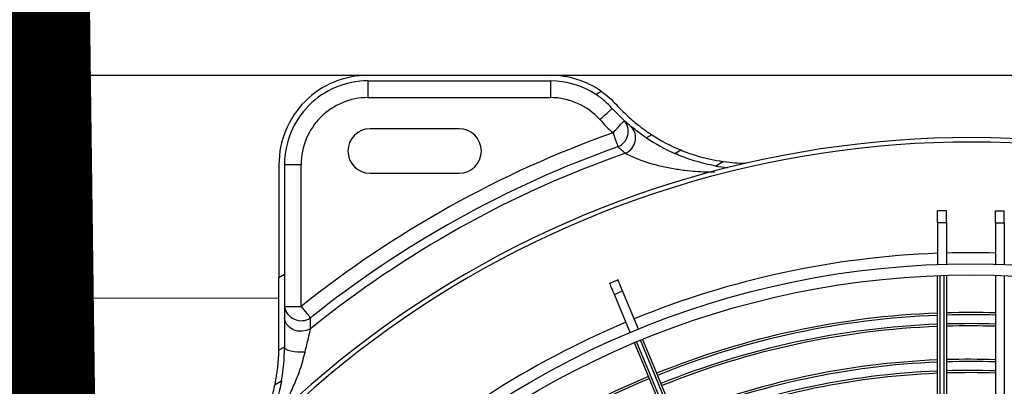
# Model space of a CAD drawing. Units: millimetres. Extents: x 3552 to 3949, y 1453 to 1688.
# Drawn here: x 3591 to 3592, y 1612 to 1612 of the extents above; entities that cross this region are included whole.
import ezdxf

# ---------------------------------------------------------------- set-up
doc = ezdxf.new("R2010")
doc.units = ezdxf.units.MM
doc.linetypes.add('CONTINUO', pattern=[0])
doc.linetypes.add('HIDDEN2', pattern=[4.762499999999999, 3.175, -1.5875])
for name, color, linetype in [('01 TUB FRIOGO', 5, 'Continuous'), ('CL-EQUIPAMENTOS', 90, 'Continuous'), ('TUBOFRIG', 3, 'HIDDEN2')]:
    doc.layers.add(name, color=color, linetype=linetype)
doc.layers.add('sUPORTE', color=250, linetype='Continuous', lineweight=0)

# ---------------------------------------------------------------- blocks, each defined once
blk = doc.blocks.new('SUPORTE 02')
at = {"layer": 'sUPORTE', "color": 6}
for p, q in [((756.7391968531246, -982.1424645247611), (756.8553324965069, -982.142464524761)), ((756.7191968535715, -982.192464524761), (756.2077917535721, -982.192464524761)), ((756.8553324965069, -982.1924645247609), (756.2077917535721, -982.1924645247609))]:
    blk.add_line(p, q, dxfattribs=at)
blk = doc.blocks.new('u.c')
at = {"layer": '01 TUB FRIOGO', "color": 0}
for p in [(-2471.029275500052, 3408.840201794206), (-2470.893139857117, 3408.840201794206)]:
    blk.add_line(p, (-2471.540680600052, 3408.840201794206), dxfattribs=at)
at = {"layer": 'CL-EQUIPAMENTOS', "color": 90, "ltscale": 0.5}
for p, q in [((-2471.172270213091, 3408.885165958702), (-2471.172270213091, 3409.009452640115)), ((-2471.170270209037, 3408.885099320709), (-2471.170270209037, 3409.008308856784)), ((-2471.159270216548, 3408.885099320709), (-2471.159270216548, 3409.008308856784)), ((-2471.158770208084, 3409.008552170395), (-2471.158770208084, 3408.885114057957)), ((-2471.157770220958, 3408.885147376954), (-2471.157770220958, 3409.00912187159)), ((-2471.157270212494, 3409.009452640115), (-2471.157270212494, 3408.885165958702)), ((-2471.008404468023, 3408.909599348008), (-2471.009843234741, 3408.908768682777)), ((-2471.010525499307, 3408.901200383007), (-2471.009270575666, 3408.901924922167)), ((-2471.010525499307, 3408.901200383007), (-2471.010525499307, 3408.90129731506)), ((-2471.010525499307, 3408.884870453774), (-2471.010525499307, 3408.901200383007)), ((-2471.009275500499, 3408.90129731506), (-2471.009275500499, 3408.885592146813)), ((-2471.08819844278, 3408.897954314052), (-2471.084648993634, 3408.889385192691)), ((-2471.090046201669, 3408.897188960611), (-2471.086496752524, 3408.888619824349)), ((-2471.010525499307, 3408.892088248431), (-2471.014275499456, 3408.892088248431)), ((-2471.014275499456, 3408.892088248431), (-2471.014275499456, 3408.860201804935)), ((-2471.084648993634, 3408.889385192691), (-2471.086496752524, 3408.888619824349)), ((-2471.083605271601, 3408.886865436136), (-2471.08545303049, 3408.886100067793)), ((-2471.009275500499, 3408.885592146813), (-2471.010525499307, 3408.884870453774)), ((-2471.010525499307, 3408.860201804935), (-2471.010525499307, 3408.884870453774)), ((-2471.009275500499, 3408.860201804935), (-2471.009275500499, 3408.885592146813)), ((-2471.172270213091, 3408.873347788154), (-2471.172270213091, 3408.882664128243)), ((-2471.170270209037, 3408.873347788154), (-2471.170270209037, 3408.882598339616)), ((-2471.159270216548, 3408.873347788154), (-2471.159270216548, 3408.882598339616)), ((-2471.157270212494, 3408.873347788154), (-2471.157270212494, 3408.882664128243)), ((-2471.170270209037, 3408.873347788154), (-2471.172270213091, 3408.873347788154)), ((-2471.172270213091, 3408.873347788154), (-2471.172270213091, 3408.870611473023)), ((-2471.170270209037, 3408.873347788154), (-2471.170270209037, 3408.870611473023)), ((-2471.159270216548, 3408.873347788154), (-2471.157270212494, 3408.873347788154)), ((-2471.159270216548, 3408.873347788154), (-2471.159270216548, 3408.870611473023)), ((-2471.157270212494, 3408.873347788154), (-2471.157270212494, 3408.870611473023)), ((-2471.170270209037, 3408.870611473023), (-2471.172270213091, 3408.870611473023)), ((-2471.159270216548, 3408.870611473023), (-2471.157270212494, 3408.870611473023)), ((-2471.029770214879, 3408.862201808988), (-2471.049770210706, 3408.862201808988)), ((-2471.10919748696, 3408.859571441113), (-2471.107481081807, 3408.860562413036)), ((-2471.010525499307, 3408.860201804935), (-2471.014275499456, 3408.860201804935)), ((-2471.098218527459, 3408.857745184599), (-2471.09957404884, 3408.856962575614)), ((-2471.093053382658, 3408.853552891909), (-2471.091841955506, 3408.854252307712)), ((-2471.049770210706, 3408.852201803624), (-2471.029770214879, 3408.852201803624)), ((-2471.08048282268, 3408.844480573236), (-2471.081687864684, 3408.84378483802)), ((-2471.029275500052, 3408.845201804339), (-2471.070264932536, 3408.845201804339)), ((-2471.070264932536, 3408.841451807915), (-2471.070264932536, 3408.845201804339)), ((-2471.029275500052, 3408.841451807915), (-2471.029275500052, 3408.845201804339)), ((-2471.029275500052, 3408.841451807915), (-2471.070264932536, 3408.841451807915)), ((-2471.029275500052, 3408.840201794206), (-2471.070264932536, 3408.840201794206))]:
    blk.add_line(p, q, dxfattribs=at)
at = {"layer": 'CL-EQUIPAMENTOS', "color": 90, "ltscale": 0.5, "flags": 128}
for points in [[(-2471.091002923273, 3408.899498685299), (-2471.093307834887, 3408.905063240825), (-2471.095715206885, 3408.910875140726), (-2471.098220174038, 3408.916922657787), (-2471.100817669951, 3408.923193587958), (-2471.103502471768, 3408.929675265252), (-2471.106269140565, 3408.936354606449), (-2471.109112118208, 3408.9432181558), (-2471.112025652849, 3408.950252025425), (-2471.115003843629, 3408.957442044317), (-2471.118040715181, 3408.964773698746), (-2471.121130128228, 3408.97223219186), (-2471.124265839182, 3408.979802466034), (-2471.127441515051, 3408.987469240128), (-2471.130650763237, 3408.995217054187), (-2471.133887101733, 3409.003030254542), (-2471.13714398893, 3409.010893083214), (-2471.140414868318, 3409.018789677917), (-2471.143693123781, 3409.026704086958)], [(-2471.143228684389, 3409.026889397799), (-2471.139953096234, 3409.018981403708), (-2471.136684824549, 3409.011091104745), (-2471.133430440747, 3409.003234325945), (-2471.130196456634, 3408.995426802932), (-2471.126989354216, 3408.987684196829), (-2471.123815585696, 3408.980022012292), (-2471.120681484067, 3408.972455619871), (-2471.117593337618, 3408.965000181495), (-2471.114557345235, 3408.957670643031), (-2471.111579586589, 3408.950481697022), (-2471.108666022145, 3408.943447752892), (-2471.10582250806, 3408.936582892238), (-2471.103054736578, 3408.929900898635), (-2471.100368250929, 3408.923415153324), (-2471.097768445336, 3408.91713866502), (-2471.095260520302, 3408.911084010302), (-2471.092849512421, 3408.905263303815), (-2471.090540249669, 3408.899688242971)], [(-2471.089616370224, 3408.900070934593), (-2471.091925632977, 3408.905645995437), (-2471.094336640858, 3408.911466687023), (-2471.096844565891, 3408.91752134174), (-2471.099444371485, 3408.923797844946), (-2471.102130864584, 3408.930283590256), (-2471.104898636066, 3408.93696558386), (-2471.107742150151, 3408.943830429613), (-2471.110655699693, 3408.950864388644), (-2471.113633458339, 3408.958053334653), (-2471.116669450723, 3408.965382873117), (-2471.119757597171, 3408.972838304042), (-2471.122891698801, 3408.980404696464), (-2471.126065482222, 3408.98806687355), (-2471.129272569739, 3408.995809487104), (-2471.132506553852, 3409.003617010116), (-2471.135760937654, 3409.011473788916), (-2471.139029209339, 3409.019364087879), (-2471.142304812395, 3409.02727208197)], [(-2471.141845364892, 3409.02746944785), (-2471.138567109429, 3409.019555038809), (-2471.135296230041, 3409.011658451556), (-2471.132039342844, 3409.003795622884), (-2471.128803004347, 3408.995982415079), (-2471.125593756162, 3408.988234608471), (-2471.122418080293, 3408.980567834376), (-2471.119282369339, 3408.972997560202), (-2471.116192956292, 3408.965539074539), (-2471.113156084739, 3408.958207412659), (-2471.11017789396, 3408.951017393767), (-2471.107264359318, 3408.943983524143), (-2471.104421381675, 3408.937119974791), (-2471.101654712879, 3408.930440633594), (-2471.098969911062, 3408.9239589563), (-2471.096372415148, 3408.917688026129), (-2471.093867447995, 3408.911640509068), (-2471.091460075997, 3408.905828609168), (-2471.089155164384, 3408.900264053642)], [(-2471.015158840292, 3408.902347414791), (-2471.014319442981, 3408.902377738654), (-2471.013477810495, 3408.902353092133), (-2471.012676772498, 3408.902274697124), (-2471.011957098567, 3408.90214657694), (-2471.011355412029, 3408.901975228488), (-2471.010902331047, 3408.901769383847), (-2471.010620922618, 3408.901539518534), (-2471.010525499307, 3408.90129731506)], [(-2471.016364090913, 3408.897149636447), (-2471.015457005077, 3408.897517292797), (-2471.01446419286, 3408.897671341001), (-2471.013457686477, 3408.89760062009), (-2471.012510523968, 3408.897310241162), (-2471.011691422038, 3408.896821274458), (-2471.01105982142, 3408.896169214546), (-2471.010661546909, 3408.895401372611), (-2471.010525499307, 3408.894573464095)], [(-2471.014275499456, 3408.892088248431), (-2471.014592301869, 3408.892484231888), (-2471.014903281652, 3408.89287295848), (-2471.015202731662, 3408.893247260748), (-2471.015485142194, 3408.893600269257), (-2471.01574533137, 3408.8939254871), (-2471.015978515916, 3408.894216968714), (-2471.016180411749, 3408.894469319879), (-2471.01634730848, 3408.894677951037)], [(-2471.086496752524, 3408.888619824349), (-2471.086261187517, 3408.888051121532), (-2471.086052593612, 3408.887547536789), (-2471.085872840904, 3408.887113570272), (-2471.085723523819, 3408.88675308138), (-2471.085605976009, 3408.886469303667), (-2471.085521262907, 3408.886264785229), (-2471.085470129573, 3408.886141329109), (-2471.08545303049, 3408.886100067793)], [(-2471.084648993634, 3408.889385192691), (-2471.084413428628, 3408.888816489874), (-2471.084204834723, 3408.888312905132), (-2471.084025082015, 3408.887878938614), (-2471.083875764929, 3408.887518449723), (-2471.083758217119, 3408.887234672009), (-2471.083673504018, 3408.887030153572), (-2471.083622370683, 3408.886906697451), (-2471.083605271601, 3408.886865436136)], [(-2471.107481081807, 3408.860562413036), (-2471.109352995478, 3408.860854267179), (-2471.110011224472, 3408.860936089455)], [(-2471.084345360123, 3408.853117658793), (-2471.084514659666, 3408.853595673143), (-2471.084680852317, 3408.85406492561), (-2471.084840875887, 3408.854516773521), (-2471.084991794848, 3408.854942902028), (-2471.085130845033, 3408.855335502922), (-2471.085255455994, 3408.855687364041), (-2471.085363347851, 3408.85599200338), (-2471.085452538752, 3408.856243847906)], [(-2471.084345360123, 3408.853117658793), (-2471.084839989268, 3408.852578609287), (-2471.085315619432, 3408.852060287296), (-2471.08575395199, 3408.851582600772), (-2471.08613816353, 3408.851163907944), (-2471.086453472101, 3408.850820287167), (-2471.086687770509, 3408.850564970671), (-2471.086832043552, 3408.850407733618), (-2471.086880762898, 3408.850354640781)], [(-2471.08139124962, 3408.85014173299), (-2471.081933912658, 3408.849651082455), (-2471.08245571407, 3408.84917928189), (-2471.082936611795, 3408.848744466006), (-2471.083358128392, 3408.848363353907), (-2471.083704051398, 3408.848050578534), (-2471.083961096429, 3408.847818165123), (-2471.084119384014, 3408.847675039469), (-2471.084172834479, 3408.847626715004)]]:
    blk.add_lwpolyline(points, dxfattribs=at)
at = {"layer": 'CL-EQUIPAMENTOS', "color": 90, "ltscale": 0.5}
for radius in [0.19768, 0.19518]:
    blk.add_circle((-2471.164770214352, 3409.08020180684), radius, dxfattribs=at)
for centre, radius, start, end in [((-2471.164770214352, 3409.08020180684), 0.2260000000000001, 253.3949460277208, 323.1906542479007), ((-2471.164770214352, 3409.08020180684), 0.2250000000000001, 253.3949460277208, 323.1906542479007), ((-2471.16438753092, 3409.081125686373), 0.1871726735153047, 292.5896581312002, 312.4204790573791), ((-2471.16438753092, 3409.081125686373), 0.1876726735153046, 292.5894192627597, 312.4273560790941), ((-2471.164770214352, 3409.08020180684), 0.2001800000000001, 292.7862224888474, 312.8528377255761), ((-2471.16438753092, 3409.081125686373), 0.1741726735153047, 272.3419619656226, 291.9384217809776), ((-2471.16438753092, 3409.081125686373), 0.1746726735153046, 272.3352543865923, 291.9400293480808), ((-2471.16438753092, 3409.081125686373), 0.1766726735153047, 272.3088040431713, 291.946368621404), ((-2471.16438753092, 3409.081125686373), 0.1771726735153047, 272.3022848401918, 291.9479310760319), ((-2471.16438753092, 3409.081125686373), 0.1846726735153046, 272.2087362064377, 291.9703525707225), ((-2471.16438753092, 3409.081125686373), 0.1851726735153046, 272.2027692715838, 291.9717827559298), ((-2470.96927549922, 3408.901297317362), 0.04125000000000001, 169.5647667817193, 180), ((-2470.96927549922, 3408.901297317362), 0.04000000000000004, 168.0211334681531, 179.1009939165439), ((-2471.16438753092, 3409.081125686373), 0.1741726735153047, 268.0644664788402, 271.6836328873987), ((-2471.16438753092, 3409.081125686373), 0.1746726735153045, 268.0700090371561, 271.6788121117006), ((-2471.16438753092, 3409.081125686373), 0.1871726735153046, 272.1792205580605, 291.9774270838936), ((-2471.16438753092, 3409.081125686373), 0.1876726735153046, 272.1734118599653, 291.9788193679121), ((-2471.16438753092, 3409.081125686373), 0.1766726735153047, 268.09186537584, 271.6598019892193), ((-2471.16438753092, 3409.081125686373), 0.1771726735153046, 268.0972523165717, 271.6551165474741), ((-2471.16438753092, 3409.081125686373), 0.1846726735153046, 268.1745541728843, 271.5878807175513), ((-2471.16438753092, 3409.081125686373), 0.1851726735153046, 268.1794848713317, 271.5835920563279), ((-2471.164770214352, 3409.08020180684), 0.2356532887662612, 289.2407271301931, 309.0327650107739), ((-2471.014283072385, 3408.891479737403), 0.003806526120106438, 9.198766586552663, 122.8395767891448), ((-2471.16438753092, 3409.081125686373), 0.1871726735153047, 268.1989441033299, 271.5666666265364), ((-2471.16438753092, 3409.081125686373), 0.1876726735153047, 268.2037440748326, 271.5624916563299), ((-2471.164770214352, 3409.08020180684), 0.2001800000000001, 272.1471622744403, 292.2137775111497), ((-2471.164770214352, 3409.08020180684), 0.2375888516389932, 289.5022728683264, 308.660526505766), ((-2471.164770214352, 3409.08020180684), 0.2409053145943039, 289.5022728683264, 308.660526505766), ((-2471.164770214352, 3409.08020180684), 0.2001800000000001, 268.4255847311779, 271.5744152687952), ((-2471.049770214352, 3408.85720180684), 0.005000000000000001, 90, 270), ((-2471.029770214352, 3408.85720180684), 0.005000000000000001, 270, 90), ((-2471.114770214352, 3408.819961533246), 0.04000000000000023, 81.99160992201415, 89.03628339156735), ((-2471.02927549922, 3408.86020180684), 0.01875, 270, 0), ((-2471.02927549922, 3408.86020180684), 0.02, 270, 0), ((-2471.02927549922, 3408.86020180684), 0.01499999999999989, 270, 0), ((-2471.114770214352, 3408.819961533246), 0.04125000000000019, 56.23163992272159, 66.34346445065404), ((-2471.085665200084, 3408.85424874718), 0.00375349075847547, 112.6973375440525, 222.8632388108826), ((-2471.114770214352, 3408.819961533246), 0.04000000000000024, 57.11730842231442, 67.67226011332838), ((-2471.084046013011, 3408.852784956754), 0.003733931260261187, 112.1286575432467, 220.6074735578889), ((-2471.114770214352, 3408.819961533246), 0.04500000000000028, 42.11889154680281, 47.45975716082719), ((-2471.070264929485, 3408.86020180684), 0.01500000000000008, 222.1188915468028, 270), ((-2471.070264929485, 3408.86020180684), 0.01875000000000012, 236.9784578452511, 270), ((-2471.070264929485, 3408.86020180684), 0.02000000000000006, 235.1697804634306, 270)]:
    blk.add_arc(centre, radius, start, end, dxfattribs=at)
for points, knots in [([(-2471.004678307869, 3408.919915615617), (-2471.005216557959, 3408.918823247369), (-2471.006310073298, 3408.916603978931), (-2471.007344047017, 3408.913672714529), (-2471.008022303051, 3408.911301933046), (-2471.008276021693, 3408.91017158988), (-2471.008404468023, 3408.909599348008)], [0, 0, 0, 0, 0.3153183334426357, 0.6406045093570655, 0.8180542382493272, 1, 1, 1, 1]), ([(-2471.009843234741, 3408.908768682777), (-2471.009706821379, 3408.90945713979), (-2471.009428178184, 3408.910863408637), (-2471.008754019941, 3408.91334731095), (-2471.007853370699, 3408.916031790773), (-2471.007044215682, 3408.917860452625), (-2471.006634614267, 3408.918786137401)], [0, 0, 0, 0, 0.22603714637087, 0.461712193203047, 0.7275139591467296, 0.9999999999999999, 0.9999999999999999, 0.9999999999999999, 0.9999999999999999]), ([(-2471.008991413587, 3408.916575460731), (-2471.009794863571, 3408.915273340679), (-2471.011178855219, 3408.913030359394), (-2471.012778523187, 3408.909541727327), (-2471.014150167054, 3408.906116763353), (-2471.014802650427, 3408.903678473952), (-2471.015158840292, 3408.902347414791)], [0, 0, 0, 0, 0.3001294704639246, 0.5169913358337248, 0.7363261690237842, 1, 1, 1, 1]), ([(-2471.015158840292, 3408.902347414791), (-2471.015411852677, 3408.901261856281), (-2471.015828255734, 3408.899475264367), (-2471.016208608398, 3408.897825552236), (-2471.016342370273, 3408.897244060719), (-2471.016364090913, 3408.897149636447)], [0, 0, 0, 0, 0.5646609132560125, 0.9293083819155302, 1, 1, 1, 1]), ([(-2471.107481081807, 3408.860562413036), (-2471.106661208934, 3408.860400271154), (-2471.105005064194, 3408.860072744249), (-2471.102747237795, 3408.859440229379), (-2471.100734002193, 3408.858765928663), (-2471.099271494104, 3408.858198757413), (-2471.098487387942, 3408.85786099815), (-2471.098218527459, 3408.857745184599)], [0, 0, 0, 0, 0.2426693939275802, 0.4901926302513037, 0.6892643062431809, 0.8934525032053345, 1, 1, 1, 1]), ([(-2471.087113533937, 3408.857711552679), (-2471.087596546663, 3408.857952003464), (-2471.088600505787, 3408.858451788969), (-2471.091170470995, 3408.859491557575), (-2471.094186806135, 3408.86039945673), (-2471.097470979163, 3408.861095763028), (-2471.101057414612, 3408.861607618133), (-2471.104292890253, 3408.861883289208), (-2471.106480890848, 3408.861865073755), (-2471.107118238532, 3408.861859767734)], [0, 0, 0, 0, 0.1079496714175759, 0.2243772298374981, 0.40503555761172, 0.5450018033267421, 0.6870960130579363, 0.9088534839005055, 1, 1, 1, 1]), ([(-2471.09957404884, 3408.856962575614), (-2471.100100113124, 3408.857171594237), (-2471.101169278525, 3408.857596400646), (-2471.103200502894, 3408.858274330847), (-2471.105582611438, 3408.858922491789), (-2471.107671409706, 3408.859345518929), (-2471.108890998395, 3408.859526068203), (-2471.10919748696, 3408.859571441113)], [0, 0, 0, 0, 0.1953710281377953, 0.3970692359482457, 0.6511194502805457, 0.9123246220889025, 1, 1, 1, 1]), ([(-2471.085100021981, 3408.846788375675), (-2471.085870542192, 3408.847598268263), (-2471.087435822985, 3408.849243532457), (-2471.090179098759, 3408.851586270408), (-2471.092003410353, 3408.85283448754), (-2471.093053382658, 3408.853552891909)], [0, 0, 0, 0, 0.2915386580210703, 0.5922490483323701, 0.9999999999999999, 0.9999999999999999, 0.9999999999999999, 0.9999999999999999]), ([(-2471.091841955506, 3408.854252307712), (-2471.09109852346, 3408.853734284365), (-2471.089591921904, 3408.852684484609), (-2471.086960633585, 3408.850522898708), (-2471.085165955601, 3408.848658446883), (-2471.084172834479, 3408.847626715004)], [0, 0, 0, 0, 0.3031742245585956, 0.6143974562461029, 1, 1, 1, 1]), ([(-2471.081687864684, 3408.84378483802), (-2471.082296826792, 3408.844235255133), (-2471.083529496384, 3408.845146995737), (-2471.084572355172, 3408.84623690315), (-2471.085100021981, 3408.846788375675)], [0, 0, 0, 0, 0.4940189251755583, 1, 1, 1, 1]), ([(-2471.084172834479, 3408.847626715004), (-2471.083623336633, 3408.847055833895), (-2471.082507674914, 3408.845896757106), (-2471.081164461839, 3408.844957312411), (-2471.08048282268, 3408.844480573236)], [0, 0, 0, 0, 0.4925308779944006, 0.9999999999999999, 0.9999999999999999, 0.9999999999999999, 0.9999999999999999])]:
    blk.add_open_spline(points, degree=3, knots=knots, dxfattribs=at)
for points in [[(-2471.009270575666, 3408.901924922167), (-2471.009275500499, 3408.90129731506)], [(-2471.016364090913, 3408.897149636447), (-2471.01634730848, 3408.894677951037)], [(-2471.085452538752, 3408.856243847906), (-2471.087113533937, 3408.857711552679)]]:
    blk.add_open_spline(points, degree=1, dxfattribs=at)
at = {"layer": 'sUPORTE', "color": 18, "true_color": 0x000000}
blk.add_blockref('SUPORTE 02', (-3227.748472353623, 4391.032666318967), dxfattribs=at)

msp = doc.modelspace()

# ---------------------------------------------------------------- linework, layer by layer
at = {"layer": 'TUBOFRIG', "color": 25, "linetype": 'CONTINUO', "lineweight": -2, "const_width": 0.02}
msp.add_lwpolyline([(3591.385632464272, 1613.82111550905), (3591.42055559657, 1611.149267895712)], dxfattribs=at)

# ---------------------------------------------------------------- block references
at = {"layer": 'TUBOFRIG', "linetype": 'CONTINUO', "rotation": 180}
msp.add_blockref('u.c', (1120.448039591087, 5021.175056089844), dxfattribs=at)

doc.saveas('drawing.dxf')
